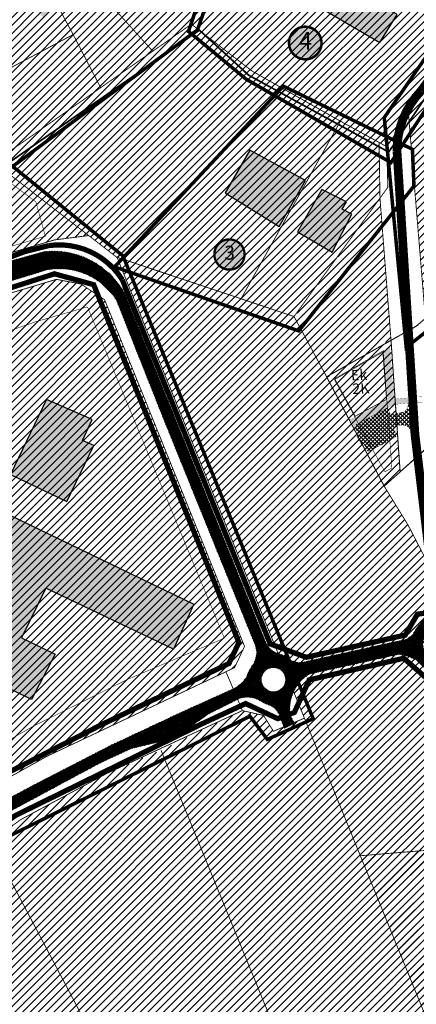
# Model space of a CAD drawing. Units: millimetres. Extents: x -5800937 to 5156911, y -3162127 to 6604426.
# Drawn here: x 2422 to 2649, y 1122 to 1685 of the extents above; entities that cross this region are included whole.
import ezdxf
from ezdxf.enums import TextEntityAlignment as Align

# ---------------------------------------------------------------- set-up
doc = ezdxf.new("R2010")
doc.units = ezdxf.units.MM
for name, pattern in [('CENTER', [50.800000000000004, 31.75, -6.35, 6.35, -6.35]), ('DASHDOT', [25.4, 12.7, -6.35, 0, -6.35]), ('DASHED', [19.049999999999997, 12.7, -6.35]), ('DASHED2', [9.524999999999999, 6.35, -3.175]), ('PHANTOM', [63.50000000000001, 31.75, -6.35, 6.35, -6.35, 6.35, -6.35])]:
    doc.linetypes.add(name, pattern=pattern)
for name, color, linetype, lineweight in [('!!!HOONE', 160, 'Continuous', 30), ('DP_EH-maapealne_hoonala_joon', 7, 'CENTER', 9), ('DP_HO-korruselisus', 7, 'Continuous', 9), ('DP_KR-planeeritud', 1, 'Continuous', 9), ('DP_T-autoliiklus_planeeritud', 253, 'Continuous', 9), ('DP_T-kergliiklus_planeeritud', 41, 'Continuous', 9), ('DP_T-parkimine', 7, 'Continuous', 9), ('DP_T-servajoon', 250, 'Continuous', 9), ('OPT-kontakt-maatulundusmaa', 64, 'Continuous', 30), ('OPT-kontakt-tootmismaa', 191, 'Continuous', 9), ('OPT-kontaktv-elamumaa', 2, 'Continuous', 30), ('OPT_DP-naaber-kehtestatud', 7, 'Continuous', 0), ('TEE', 7, 'Continuous', 9), ('TIHEASUTUS', 123, 'DASHED', 0)]:
    doc.layers.add(name, color=color, linetype=linetype, lineweight=lineweight)
for name, color, linetype in [('DP.PLAN', 172, 'DASHED'), ('K-naaberplaneering', 162, 'Continuous'), ('maatulundusmaa', 64, 'Continuous'), ('OPT-kontakt-ühiskondlik', 152, 'Continuous'), ('PIIR', 36, 'Continuous')]:
    doc.layers.add(name, color=color, linetype=linetype)
doc.layers.add('OL.OL.HOONE', color=7, linetype='Continuous', true_color=0x000000)
doc.styles.add('SWIS-KN-bold', font='swiss.ttf')
doc.styles.add('Tahoma', font='tahomabd.ttf', dxfattribs={"height": 5})
pattern_1 = [(45, (0, 0), (-2.245064030267288, 2.245064030267288), [])]
pattern_2 = [(45, (0, 0), (-1.122532015133644, 1.122532015133644), []), (135, (0, 0), (-1.122532015133644, -1.122532015133644), [])]

# ---------------------------------------------------------------- blocks, each defined once
blk = doc.blocks.new('DP-pos-nr')
at = {"layer": 'K-naaberplaneering'}
h = blk.add_hatch(color=254, dxfattribs=at)
edge = h.paths.add_edge_path()
edge.add_arc((0, 0), 6.505895760676451, 0, 360)
at = {"layer": 'K-naaberplaneering', "const_width": 1}
blk.add_lwpolyline([(-5.925028295036872, -2.687139622684366, 1.373154719222275), (3.159885494641301, 5.604415081675366, 0.7404406919079133), (-5.925028295036872, -2.687139622684368, -0.1706538679174293)], format="xyb", dxfattribs=at)
at = {"layer": 'K-naaberplaneering'}
blk.add_circle((0, 0), 6.505895760676451, dxfattribs=at)
at = {"layer": 'K-naaberplaneering', "style": 'Tahoma'}
blk.add_attdef('NUMBER', text='', height=7, dxfattribs=at).set_placement((0, 0), align=Align.MIDDLE)
blk = doc.blocks.new('DP_menetletav')
at = {"layer": 'K-naaberplaneering'}
h = blk.add_hatch(color=254, dxfattribs=at)
edge = h.paths.add_edge_path()
edge.add_arc((0, 0), 6.505895760676451, 0, 360)
blk.add_circle((0, 0), 6.505895760676451, dxfattribs=at)
at = {"layer": 'OPT_DP-naaber-kehtestatud', "color": 140, "const_width": 1}
blk.add_lwpolyline([(-5.925028295036872, -2.687139622684366, 1.373154719222275), (3.159885494641301, 5.604415081675366, 0.7404406919079133), (-5.925028295036872, -2.687139622684368, -0.1706538679174293)], format="xyb", dxfattribs=at)
at = {"layer": 'OPT_DP-naaber-kehtestatud', "color": 140, "style": 'Tahoma'}
blk.add_attdef('NUMBER', text='', height=7, dxfattribs=at).set_placement((0, 0), align=Align.MIDDLE)

msp = doc.modelspace()

# ---------------------------------------------------------------- hatches: boundary and pattern name
at = {"layer": 'DP_T-autoliiklus_planeeritud', "ltscale": 0.5}
h = msp.add_hatch(dxfattribs=at)
h.set_pattern_fill('ANSI37', color=256, scale=0.5)
h.set_pattern_definition(pattern_2)
edge = h.paths.add_edge_path()
edge.add_line((2615.372755839954, 1446.639286218684), (2615.636454073362, 1446.782336008277))
edge.add_arc((2615.15962105058, 1447.661330356736), 1.000000398118846, 298.4787528259514, 388.511980515171)
edge.add_line((2616.038338721263, 1448.138673057322), (2635.85820041492, 1458.85977070174))
edge.add_arc((2640.868392780189, 1447.955735907432), 12.00000009718693, 95.3146179093286, 114.67786292869849, ccw=False)
edge.add_line((2639.756897279293, 1459.904149194721), (2640.135894462465, 1459.939405226622))
edge.add_arc((2639.672771397162, 1464.917910682511), 4.999999954793035, 275.3146173093562, 365.3898209967585)
edge.add_line((2644.650664691696, 1465.387567894075), (2646.212736503103, 1448.66647058959))
edge.add_arc((2641.258433283887, 1447.992022973027), 4.999999997541996, 7.752231611668076, 95.35199954677749)
edge.add_arc((2640.968559599014, 1447.7044055597), 5.268776743140816, 91.91969660479664, 118.1329637104217)
edge.add_line((2638.484229608088, 1452.350706547041), (2619.376443964544, 1441.985203980942))
edge.add_arc((2618.497449854853, 1441.508371353623), 0.9999999996737174, 28.47873943265436, 118.4787396029868)
edge.add_line((2618.020617224973, 1442.387365461801), (2617.756918988306, 1442.244315675933))
edge.add_line((2617.756918988306, 1442.244315675933), (2615.372755839954, 1446.639286218684))
h = msp.add_hatch(dxfattribs=at)
h.set_pattern_fill('ANSI37', color=256, scale=0.5)
h.set_pattern_definition(pattern_2)
edge = h.paths.add_edge_path()
edge.add_line((2613.654452403075, 1452.53313329025), (2632.640725149888, 1462.83271809901))
edge.add_line((2632.640725149888, 1462.83271809901), (2634.561690266126, 1459.291607624393))
edge.add_arc((2635.440684375235, 1459.768440253575), 1.000000000050246, 208.4787395423648, 294.6778630743477)
edge.add_line((2635.858200404442, 1458.859770696152), (2616.038615553173, 1448.138162746568))
edge.add_line((2616.038615553173, 1448.138162746568), (2613.654452403075, 1452.53313329025))
h = msp.add_hatch(dxfattribs=at)
h.set_pattern_fill('ANSI37', color=256, scale=0.5)
h.set_pattern_definition(pattern_2)
edge = h.paths.add_edge_path()
edge.add_line((2619.376430861534, 1441.98522813293), (2636.868426722357, 1451.474173324656))
edge.add_arc((2637.345259351072, 1450.595179215547), 0.9999999998282031, 118.4787395189128, 208.4787395678089)
edge.add_line((2636.466265242895, 1450.118346586366), (2638.373595764743, 1446.602370145273))
edge.add_line((2638.373595764743, 1446.602370145273), (2621.760620210668, 1437.59020929179))
edge.add_line((2621.760620210668, 1437.59020929179), (2619.376430861534, 1441.98522813293))
at = {"layer": 'DP_T-kergliiklus_planeeritud', "ltscale": 0.5}
h = msp.add_hatch(color=256, dxfattribs=at)
h.dxf.hatch_style = 1
edge = h.paths.add_edge_path()
edge.add_line((2611.74712188437, 1456.049109724824), (2632.66652685555, 1467.397371092353))
edge.add_line((2632.66652685555, 1467.397371092353), (2630.38337434409, 1495.450594699484))
edge.add_line((2630.38337434409, 1495.450594699484), (2634.2178964779, 1497.646334831145))
edge.add_line((2634.2178964779, 1497.646334831145), (2636.649795471224, 1467.765454817105))
edge.add_line((2636.649795471224, 1467.765454817105), (2644.379575902711, 1468.459993613426))
edge.add_line((2644.379575902711, 1468.459993613426), (2644.640666346763, 1465.491089398515))
edge.add_line((2644.640666346763, 1465.491089398515), (2637.10547184199, 1464.794781233657))
edge.add_arc((2637.600942872813, 1459.699345707435), 5.119468209127774, 95.55387849848229, 118.2044248321428)
edge.add_line((2635.181385824921, 1464.210963869009), (2613.654452399931, 1452.533133295838))
edge.add_line((2613.654452399931, 1452.533133295838), (2611.74712188437, 1456.049109724824))
at = {"layer": 'maatulundusmaa', "lineweight": -2, "ltscale": 0.2}
h = msp.add_hatch(dxfattribs=at)
h.set_pattern_fill('ANSI31', color=256)
h.set_pattern_definition(pattern_1)
h.paths.add_polyline_path([(2407.633487503939, 1603.202084454508), (2478.466720422075, 1548.757167226647), (2573.963928397547, 1644.820426934331), (2555.329309506727, 1655.402103818014), (2520.59783592559, 1682.199909821786)])
at = {"layer": 'OL.OL.HOONE', "lineweight": -2, "ltscale": 0.2}
h = msp.add_hatch(color=43, dxfattribs=at)
h.dxf.hatch_style = 1
h.paths.add_polyline_path([(2539.94788896251, 1585.685732379894), (2570.808829492315, 1566.467941771818), (2585.800535091279, 1592.773656427769), (2554.016289105959, 1610.161016435084)])
h.paths.add_polyline_path([(2581.235985775173, 1563.461716310298), (2601.060127746641, 1551.848463414071), (2612.407758283101, 1573.572060785124), (2606.802279255942, 1576.441219231796), (2609.263207523756, 1580.676647347036), (2595.31797623734, 1587.644595156113)])
h.paths.add_polyline_path([(2653.390888925562, 1604.008558354804), (2681.554826503096, 1606.331201076735), (2682.238405647819, 1594.308071208596), (2673.488462554924, 1593.624936374314), (2673.76189421281, 1589.252889149537), (2682.648553134655, 1589.662766121446), (2684.699333915632, 1562.610728828959), (2676.086106651681, 1561.927593994676), (2676.383812521432, 1557.711377020938), (2684.836049744576, 1558.238681604182), (2685.519628889306, 1545.669036011301), (2658.312745461197, 1543.619631508451), (2657.609140091685, 1555.945562753086), (2660.004571334284, 1556.147869037652), (2659.816619579593, 1560.834582188481), (2657.218975482829, 1560.697943435649), (2655.715101364432, 1586.930246427606), (2658.586177119083, 1587.066865537146), (2658.176029632254, 1592.395305458578), (2654.074468070292, 1591.985408843373)])
h.paths.add_polyline_path([(2585.200566961754, 1697.220128579957), (2628.360245690779, 1671.682196386431), (2638.29832476065, 1687.714345763547), (2597.410235446925, 1711.549734739088), (2591.873287721461, 1701.192690135333), (2588.040042894176, 1703.320844603695)])
h.paths.add_polyline_path([(2672.495568215716, 1653.315176253878), (2683.711381112415, 1645.370033499834), (2691.661835698949, 1656.010845128234), (2680.446022802251, 1664.097851751305)])
h.paths.add_polyline_path([(2709.653687276652, 1725.539036168326), (2699.005760897082, 1710.074420840499), (2721.295425897893, 1695.319164144401), (2717.32022027803, 1689.360311989692), (2723.708976105772, 1685.671517458961), (2722.135356975086, 1683.010067202695), (2730.684214230801, 1677.670587750052), (2736.65064211897, 1686.925663205564), (2743.685655490706, 1683.010067202695), (2748.049161806724, 1690.396338600089), (2741.281294805885, 1694.044962594659), (2743.151362748926, 1697.426634224217), (2727.122190374255, 1706.592725558059), (2730.684214230801, 1712.288161140676)])
h.paths.add_polyline_path([(2425.180826057229, 1700.318969407957), (2431.789176808699, 1704.847377252709), (2442.079318644166, 1690.979133138977), (2435.565377238112, 1686.167704714751), (2428.579389104976, 1695.460357791622), (2426.257213966026, 1694.031936740945), (2423.623115204668, 1697.63023461637), (2425.936057473751, 1699.375560928615)])
h.paths.add_polyline_path([(2397.027493809088, 1694.344907054439), (2400.951550196813, 1687.123737542834), (2419.184040765926, 1696.927312695783), (2414.877145379709, 1704.578866778198)])
h.paths.add_polyline_path([(2315.594349136023, 1708.305684602217), (2326.144138344782, 1713.381806412644), (2333.099176857795, 1699.793420308057), (2324.112343465225, 1694.483012930488), (2322.940115766381, 1696.435359917845), (2318.798371714423, 1694.248727363343), (2313.406245670798, 1705.103827685629), (2316.688379195228, 1706.587623181998)])
h = msp.add_hatch(color=43, dxfattribs=at)
h.dxf.hatch_style = 1
h.paths.add_polyline_path([(2417.19214969271, 1424.739278754576), (2449.432500876792, 1409.186665526853), (2464.770431355035, 1441.238828521047), (2458.318253817954, 1444.06778459312), (2463.848635825241, 1456.107213872339), (2437.773635710066, 1467.584003902295)])
h = msp.add_hatch(color=43, dxfattribs=at)
h.dxf.hatch_style = 1
h.paths.add_polyline_path([(2331.81149893922, 1343.579781206357), (2345.25567905666, 1368.593654564651), (2410.193818442414, 1337.630969690072), (2413.836309527607, 1344.819149487004), (2394.894217863191, 1354.797813661971), (2405.381187722196, 1376.337005949863), (2397.224659418272, 1379.975379203472), (2409.459451874151, 1404.861884043039), (2522.065742022976, 1350.564362621401), (2510.413568525306, 1324.804648739693), (2437.239479283235, 1359.741441501988), (2423.488993169995, 1331.261695258898), (2442.73776788549, 1321.943254427104), (2429.203540112394, 1296.076401223578)])
at = {"layer": 'OPT-kontakt-maatulundusmaa'}
h = msp.add_hatch(dxfattribs=at)
h.set_pattern_fill('ANSI31', color=256)
h.set_pattern_definition(pattern_1)
h.paths.add_polyline_path([(2579.559773462934, 1514.768602088227), (2478.466720422075, 1548.757167226647), (2694.942958928943, 1015.661880993872), (2662.093238219112, 1362.01000839104), (2644.561607469841, 1395.75159789023), (2630.919459964031, 1417.980464482222), (2598.180781462244, 1480.248538008853), (2634.758507645201, 1501.990462573178), (2628.499102383277, 1582.691463534931)])
h = msp.add_hatch(dxfattribs=at)
h.set_pattern_fill('ANSI31', color=256)
h.set_pattern_definition(pattern_1)
h.paths.add_polyline_path([(2503.206135788801, 1267.012637783151), (2472.143630735685, 1253.643992039793), (2423.039477033832, 1227.311217144837), (2398.923090870655, 1210.30573637642), (2385.147994171108, 1230.627850969257), (2329.79639925457, 1339.776621828001), (2303.46084702513, 1397.323410153187), (2277.125294795689, 1454.870198478373), (2158.538326660819, 1397.135709959824), (2121.323242860206, 1376.906025418677), (2096.662798598616, 1350.694772781695), (2082.820072214094, 1320.473994307991), (2077.361565419018, 1285.302435660373), (2067.142633855617, 1210.872358939143), (2054.157899217447, 1137.631461872338), (2177.941726672382, 972.7251096844602), (2385.954032967193, 713.5637119953051), (2410.713052843392, 670.0382870925314), (2519.564930769069, 710.5479527730462), (2457.56769359186, 792.1468774565874), (2523.599684151107, 842.948383917902), (2603.758342783331, 723.440727248555), (2671.793815733705, 710.2211070295089), (2664.674593075819, 722.9348862316983), (2647.321711830119, 757.1744118774989), (2702.53030826543, 779.0224447890894), (2693.208798023123, 872.4371539543517), (2675.335672847992, 1063.464230096179), (2695.445028313671, 1019.533179339724), (2676.485471302083, 1211.203857142688), (2618.352684294303, 1206.239754159164), (2585.271094486438, 1285.306682870797), (2567.551320873878, 1277.816843900775), (2561.925764459054, 1286.840095159874), (2549.786391016431, 1289.650615134349)])
at = {"layer": 'OPT-kontakt-tootmismaa'}
h = msp.add_hatch(dxfattribs=at)
h.set_pattern_fill('ANSI31', color=6)
h.set_pattern_definition(pattern_1)
h.paths.add_polyline_path([(2537.463952831622, 1733.302131494344), (2520.59783592559, 1682.199909821786), (2555.139134888689, 1655.096776567579), (2632.365152300728, 1612.148676594705), (2645.199729197317, 1631.228267191796), (2660.708266002199, 1654.219345293663), (2681.873035153738, 1686.836919644356), (2600.619576384684, 1730.057644227038), (2583.978390443473, 1736.759287899806)])
at = {"layer": 'OPT-kontakt-tootmismaa', "lineweight": -2, "ltscale": 0.2}
h = msp.add_hatch(dxfattribs=at)
h.set_pattern_fill('ANSI31', color=256)
h.set_pattern_definition(pattern_1)
h.paths.add_polyline_path([(2478.118627216645, 1548.757167226647), (2549.01030775104, 1525.169049165596), (2605.880456444145, 1626.733646099929), (2573.972607041945, 1644.82915702067)])
at = {"layer": 'OPT-kontakt-tootmismaa'}
h = msp.add_hatch(dxfattribs=at)
h.set_pattern_fill('ANSI31', color=6)
h.set_pattern_definition(pattern_1)
h.paths.add_polyline_path([(2571.170268923874, 1564.706862527077), (2553.443533955084, 1533.104595001354), (2549.01030775104, 1525.169049165596), (2579.54110413649, 1515.314388718094), (2592.63678475585, 1533.112681172206), (2606.160652311708, 1551.964867285147), (2628.498655055639, 1582.720403983527), (2628.006688007806, 1614.548857784102), (2605.880456444145, 1626.733646099929)])
at = {"layer": 'OPT-kontakt-ühiskondlik', "ltscale": 0.2}
h = msp.add_hatch(dxfattribs=at)
h.set_pattern_fill('ANSI31', color=256)
h.set_pattern_definition(pattern_1)
h.paths.add_polyline_path([(2644.824522661715, 1630.739144009607), (2654.510033359409, 1514.101746742759), (2783.699459964059, 1621.440464482185), (2715.381177989628, 1665.647670649971), (2693.320911670417, 1632.230924638006), (2660.708266002199, 1654.219345293663)])
h = msp.add_hatch(dxfattribs=at)
h.set_pattern_fill('ANSI31', color=256)
h.set_pattern_definition(pattern_1)
h.paths.add_polyline_path([(2277.125294795689, 1454.870198478373), (2329.79639925457, 1339.776621828001), (2385.196214335527, 1230.724219262745), (2409.278727037752, 1247.490984686052), (2437.909268415613, 1263.475872612948), (2545.314519998851, 1314.218859569363), (2551.006968340873, 1326.385687102542), (2470.990371019987, 1524.556388942598), (2457.401215620717, 1533.617782517049), (2443.382244173139, 1536.280865105258), (2404.720897792213, 1524.672133532284), (2376.277037129352, 1513.098922857356), (2326.979649767149, 1488.812573335807)])
at = {"layer": 'OPT-kontaktv-elamumaa', "lineweight": -2, "ltscale": 0.2}
h = msp.add_hatch(dxfattribs=at)
h.set_pattern_fill('ANSI31', color=2)
h.set_pattern_definition(pattern_1)
edge = h.paths.add_edge_path()
edge.add_line((2170.70741688268, 1602.924492825555), (2208.207948151687, 1567.82847048082))
edge.add_line((2208.207948151687, 1567.82847048082), (2235.697298908897, 1586.264067670643))
edge.add_line((2235.697298908897, 1586.264067670643), (2268.739453779461, 1600.808141849848))
edge.add_line((2268.739453779461, 1600.808141849848), (2270.913330349125, 1601.598082199365))
edge.add_line((2270.913330349125, 1601.598082199365), (2279.62314167303, 1603.338647813413))
edge.add_line((2279.62314167303, 1603.338647813413), (2323.410684275875, 1604.748171809782))
edge.add_line((2323.410684275875, 1604.748171809782), (2323.781798599572, 1589.516219476784))
edge.add_line((2323.781798599572, 1589.516219476784), (2281.986265345095, 1586.672475157436))
edge.add_line((2281.986265345095, 1586.672475157436), (2263.551346793844, 1581.016000795607))
edge.add_line((2263.551346793844, 1581.016000795607), (2249.665835921856, 1575.212792935985))
edge.add_line((2249.665835921856, 1575.212792935985), (2219.485393611045, 1555.956890055386))
edge.add_line((2219.485393611045, 1555.956890055386), (2247.333828223867, 1522.349486815377))
edge.add_line((2247.333828223867, 1522.349486815377), (2275.98874094557, 1480.793386969563))
edge.add_line((2275.98874094557, 1480.793386969563), (2313.481851458302, 1505.659604060555))
edge.add_line((2313.481851458302, 1505.659604060555), (2356.399033302463, 1528.701654165667))
edge.add_line((2356.399033302463, 1528.701654165667), (2398.381586997816, 1545.892549014281))
edge.add_line((2398.381586997816, 1545.892549014281), (2442.184682622639, 1558.813999633996))
edge.add_line((2442.184682622639, 1558.813999633996), (2461.955832541978, 1561.337411998342))
edge.add_line((2461.955832541978, 1561.337411998342), (2407.633487503939, 1603.202084454508))
edge.add_line((2407.633487503939, 1603.202084454508), (2520.59783592559, 1682.199909821786))
edge.add_line((2520.59783592559, 1682.199909821786), (2537.463952831622, 1733.302131494343))
edge.add_line((2537.463952831622, 1733.302131494343), (2450.885751635696, 1742.637760425466))
edge.add_line((2450.885751635696, 1742.637760425466), (2384.132405495853, 1706.986797480266))
edge.add_line((2384.132405495853, 1706.986797480266), (2412.602741358794, 1655.03047283705))
edge.add_line((2412.602741358794, 1655.03047283705), (2402.07722551281, 1649.216418902462))
edge.add_line((2402.07722551281, 1649.216418902462), (2393.289892905692, 1665.228001397568))
edge.add_line((2393.289892905692, 1665.228001397568), (2397.038077129728, 1667.742557568774))
edge.add_line((2397.038077129728, 1667.742557568774), (2377.875009605938, 1703.073243355495))
edge.add_line((2377.875009605938, 1703.073243355495), (2370.544485605918, 1704.650851128412))
edge.add_line((2370.544485605918, 1704.650851128412), (2332.797486735122, 1684.777581363465))
edge.add_line((2332.797486735122, 1684.777581363465), (2334.839042364059, 1681.034363884108))
edge.add_line((2334.839042364059, 1681.034363884108), (2324.216980288431, 1675.922877528439))
edge.add_line((2324.216980288431, 1675.922877528439), (2318.763265572292, 1685.773900250359))
edge.add_line((2318.763265572292, 1685.773900250359), (2249.648624377907, 1648.646262272428))
edge.add_line((2249.648624377907, 1648.646262272428), (2170.73968447123, 1602.942764152052))
at = {"layer": 'OPT-kontaktv-elamumaa', "ltscale": 0.2}
h = msp.add_hatch(dxfattribs=at)
h.set_pattern_fill('ANSI31', color=256)
h.set_pattern_definition(pattern_1)
h.paths.add_polyline_path([(2597.970690366536, 1480.543194537266), (2630.919459964031, 1417.980464482222), (2640.032299661309, 1426.204435167376), (2634.440207882843, 1501.215733053014)])
at = {"layer": 'TEE', "lineweight": -2, "ltscale": 0.2, "true_color": 0x939598}
h = msp.add_hatch(dxfattribs=at)
h.set_pattern_fill('ANSI37', color=252, scale=0.2)
h.set_pattern_definition([(45, (0, 0), (-0.4490128060534577, 0.4490128060534577), []), (135, (0, 0), (-0.4490128060534577, -0.4490128060534576), [])])
edge = h.paths.add_edge_path()
edge.add_line((2643.438156025091, 1330.410883789631), (2585.829731276674, 1317.619310727412))
edge.add_arc((2582.690709335419, 1328.37381601788), 11.20325143832753, 246.27542281115342, 286.2714538338388, ccw=False)
edge.add_arc((2562.953425125784, 1299.320010520491), 24.19267744108267, 50.98531886553506, 74.97744779324579)
edge.add_arc((2574.992394244589, 1334.831636475481), 13.44589740700657, 210.6629970400116, 244.5960935467873, ccw=False)
edge.add_line((2563.426477837456, 1327.974396889251), (2482.215661036244, 1528.757243600838))
edge.add_arc((2441.553198177318, 1505.574707316815), 46.80668621376181, 29.68838567161458, 96.68384981968434)
edge.add_line((2436.10533128828, 1552.063271724342), (2397.131903820176, 1541.180206216937))
edge.add_line((2397.131903820176, 1541.180206216937), (2357.44402515798, 1524.116690073697))
edge.add_line((2357.44402515798, 1524.116690073697), (2315.92770262518, 1502.525537571655))
edge.add_line((2315.92770262518, 1502.525537571655), (2268.197714796705, 1470.837820502034))
edge.add_line((2268.197714796705, 1470.837820502034), (2274.291647903105, 1461.811679444152))
edge.add_line((2274.291647903105, 1461.811679444152), (2322.508516927221, 1493.383166174703))
edge.add_line((2322.508516927221, 1493.383166174703), (2367.380288646295, 1516.64577290618))
edge.add_line((2367.380288646295, 1516.64577290618), (2399.55184458688, 1529.953055807724))
edge.add_line((2399.55184458688, 1529.953055807724), (2438.000753887158, 1541.707808453641))
edge.add_arc((2445.025130706358, 1503.683143259258), 38.66803631997626, 32.26157451380112, 100.46637667192363, ccw=False)
edge.add_line((2477.723595856834, 1524.323574689974), (2504.050589340019, 1457.999849581403))
edge.add_line((2504.050589340019, 1457.999849581403), (2557.104220622066, 1327.143733807843))
edge.add_arc((2544.545061863331, 1322.857892668266), 13.27030154144227, -29.05481266018859, 18.842322423515725, ccw=False)
edge.add_arc((2575.232962874598, 1301.296628053088), 24.34846318849483, 141.6222150389495, 162.4150348504611)
edge.add_arc((2535.596037125583, 1319.827071697885), 19.86673195876412, 297.07708008173114, 325.77373174125034, ccw=False)
edge.add_line((2544.639150225303, 1302.137833608384), (2514.801635003809, 1288.663599225598))
edge.add_line((2514.801635003809, 1288.663599225598), (2474.401361812677, 1269.761071303863))
edge.add_line((2474.401361812677, 1269.761071303863), (2435.280231509314, 1249.641384119917))
edge.add_line((2435.280231509314, 1249.641384119917), (2412.822236499451, 1237.723706976696))
edge.add_line((2412.822236499451, 1237.723706976696), (2391.439774527869, 1221.723759042736))
edge.add_line((2391.439774527869, 1221.723759042736), (2394.987521905328, 1216.166898317602))
edge.add_line((2394.987521905328, 1216.166898317602), (2417.328766890387, 1232.26264537112))
edge.add_line((2417.328766890387, 1232.26264537112), (2467.991353551035, 1259.47148087075))
edge.add_line((2467.991353551035, 1259.47148087075), (2486.197330481824, 1267.939770173787))
edge.add_line((2486.197330481824, 1267.939770173787), (2504.187631794266, 1272.219443986512))
edge.add_line((2504.187631794266, 1272.219443986512), (2516.380365447905, 1277.783308161976))
edge.add_line((2516.380365447905, 1277.783308161976), (2530.397223975342, 1287.663964436895))
edge.add_line((2530.397223975342, 1287.663964436895), (2548.542357895552, 1296.77719070595))
edge.add_arc((2552.455850093477, 1281.910849662952), 15.37281747728649, 64.77651372335782, 104.74823837421661, ccw=False)
edge.add_arc((2577.101477072256, 1324.546905296321), 33.95241141448527, 237.7958840383968, 250.4274387710311)
edge.add_arc((2560.567546070197, 1282.236112464589), 11.5382449587189, 10.79467574546618, 63.43605827885182, ccw=False)
edge.add_line((2571.901617850301, 1284.39711075493), (2573.820177932073, 1279.514601487183))
edge.add_line((2573.820177932073, 1279.514601487183), (2579.676566214068, 1282.296533574914))
edge.add_line((2579.676566214068, 1282.296533574914), (2577.276403710523, 1286.805179808794))
edge.add_arc((2600.045337746625, 1290.695553777274), 23.09890401631627, 120.51342024160161, 189.6961095254525, ccw=False)
edge.add_line((2588.317096382423, 1310.595496522368), (2639.646556716783, 1321.890311036273))
edge.add_arc((2633.923845005534, 1289.917855483603), 32.48056870495871, 62.08604469164061, 79.8521549358826, ccw=False)
edge.add_arc((2665.685393538559, 1332.077233542535), 21.33572418006976, 219.1067323366711, 247.8579918756916)
edge.add_arc((2655.060312349224, 1306.416357288861), 6.439597653892773, 3.2519950849415977, 66.34672359552923, ccw=False)
edge.add_line((2661.489540292379, 1306.781659901735), (2666.873478312504, 1307.627030228829))
edge.add_arc((2680.319946780784, 1308.197714197928), 13.45857326989211, 144.1460062841888, 182.4302419478564, ccw=False)
edge.add_arc((2646.343850044633, 1341.215191926638), 34.11545872622221, 312.5448660108045, 324.9669198226456)
edge.add_arc((2685.829385970633, 1318.863552710677), 11.87803723800061, 125.52782926185361, 166.5257358666032, ccw=False)
edge.add_line((2678.927078568988, 1328.530295758908), (2677.750151938992, 1335.465624062712))
edge.add_arc((2676.039172704424, 1341.298670839743), 6.078806185769708, 227.9511020410432, 286.34773904311817, ccw=False)
edge.add_arc((2664.802201331228, 1331.15362101475), 9.113452928868705, 38.16203852405584, 69.37424452213637)
edge.add_arc((2671.131078485257, 1346.294808966145), 7.310439202592671, 198.7721969960223, 244.7487381240552, ccw=False)
edge.add_line((2664.20951422619, 1343.942263633446), (2662.178870107011, 1354.157122345003))
edge.add_line((2662.178870107011, 1354.157122345003), (2657.411276140425, 1353.230185583623))
edge.add_line((2657.411276140425, 1353.230185583623), (2657.103633312283, 1345.775591842637))
edge.add_arc((3781.667657316676, 340.9550995784773), 1508.081054107816, 138.2185736212516, 138.5700570580091)
edge.add_arc((2666.643075385081, 1325.033780726069), 20.90565813136583, 138.6032844957375, 154.9974005403993)
edge.add_arc((2637.719722499435, 1341.80184485572), 12.74576306058221, 296.65733833884923, 321.513396162934, ccw=False)
edge = h.paths.add_edge_path(flags=16)
edge.add_arc((2567.557255506152, 1307.353518557236), 7.111158655068233, 0, 360)
edge = h.paths.add_edge_path(flags=16)
edge.add_arc((2660.658921795279, 1327.742542278924), 7.595739609417635, 0, 360)

# ---------------------------------------------------------------- linework, layer by layer
at = {"layer": '!!!HOONE', "const_width": 0.4}
msp.add_lwpolyline([(2632.229293517736, 1467.615036305979), (2614.344502443426, 1457.979835442504), (2602.779776441272, 1479.154977474798), (2630.105149046944, 1494.705220821819), (2632.229293517736, 1467.615036305979)], dxfattribs=at)
at = {"layer": 'DP.PLAN', "const_width": 2}
for points in [[(2411.420630592661, 1595.744085186513), (2524.100285818509, 1678.955101179861), (2524.100285818509, 1678.955101179861), (2524.100285818509, 1678.955101179861), (2524.100285818509, 1678.955101179861), (2524.100285818509, 1678.955101179861), (2550.070102117345, 1753.887708230715), (2457.156021202638, 1748.505717233944), (2420.798391815551, 1734.377995992989), (2344.716558323838, 1749.85120473196), (2331.924012712479, 1728.996004996217), (2301.938444427855, 1714.567637232991), (2267.639018536822, 1724.058341020085), (2266.583617869779, 1637.060537341124), (2411.420630592661, 1595.744085186513), (2411.420630592661, 1595.744085186513)], [(2643.504439587618, 1497.288288243895), (2806.126427963354, 1627.052850978334), (2806.126427963354, 1627.052850978334), (2806.126427963354, 1627.052850978334), (2782.724809414944, 1638.468855145818), (2782.724809414944, 1638.468855145818), (2681.628597887804, 1702.517290633468), (2630.947188112063, 1628.781921015418), (2643.504439587618, 1497.288288243895), (2643.504439587618, 1497.288288243895)], [(2564.073744636771, 1273.141986948933), (2590.285633427258, 1285.020337024936), (2590.285633427258, 1285.020337024936), (2590.285633427258, 1285.020337024936), (2590.285633427258, 1285.020337024936), (2590.285633427258, 1285.020337024936), (2481.447633715085, 1549.692280552688), (2411.814024966952, 1606.200912455934), (2250.402830950923, 1653.764764538646), (2078.758151055175, 1559.523697184541), (2128.288063664229, 1374.44191269606), (2275.408450943718, 1449.397137342213), (2394.845577732478, 1207.121524707669), (2554.092440181746, 1286.439707447145), (2564.073744636771, 1273.141986948933), (2564.073744636771, 1273.141986948933)], [(2582.034649522211, 1506.791423318657), (2647.932220740273, 1589.642765882718), (2647.932220740273, 1589.642765882718), (2647.932220740273, 1589.642765882718), (2647.932220740273, 1589.642765882718), (2647.932220740273, 1589.642765882718), (2647.042520179999, 1610.671990992098), (2573.231646698019, 1646.762161650817), (2476.676993733116, 1543.389902901867), (2582.034649522211, 1506.791423318657), (2582.034649522211, 1506.791423318657)]]:
    msp.add_lwpolyline(points, dxfattribs=at)
at = {"layer": 'DP.PLAN', "color": 4, "lineweight": 0, "const_width": 2, "flags": 128}
msp.add_lwpolyline([(2540.476176709486, 1742.30661110005), (2518.983114454444, 1678.057123483301), (2551.900411725688, 1650.770434785773), (2634.767166817901, 1603.044921130558), (2688.031249119318, 1684.64983196655), (2585.213066329383, 1740.771373960984), (2540.476176709486, 1742.30661110005)], dxfattribs=at)
at = {"layer": 'DP_EH-maapealne_hoonala_joon', "color": 251, "linetype": 'DASHDOT', "ltscale": 0.4, "const_width": 0.3}
for points in [[(2402.640852803444, 1600.402136394714), (2388.035752955399, 1596.161450710199), (2401.495118928164, 1550.389245073726), (2437.084269620187, 1560.957438148092), (2431.65529063336, 1580.551085403484), (2406.928691133813, 1599.116814705387)], [(2630.38337434409, 1495.450594699484), (2602.199590232688, 1479.311410543982), (2631.28356751363, 1426.218794795155), (2635.268750239673, 1428.371219481643)]]:
    msp.add_lwpolyline(points, close=True, dxfattribs=at)
msp.add_lwpolyline([(2461.153079050426, 1520.511933381655, 0.04070139667655596), (2374.441779870795, 1490.499387757416, 0.05299501446173002), (2312.622024735443, 1454.46045393635), (2288.387310983402, 1438.689666977974), (2335.901588915767, 1335.80026777475), (2378.53841689806, 1251.222439967449, -0.04382229646282521), (2539.480451316456, 1331.075578566473)], format="xyb", close=True, dxfattribs=at)
at = {"layer": 'DP_KR-planeeritud', "color": 24, "const_width": 0.6}
for points in [[(2634.816967630184, 1501.39819201974), (2649.265119721269, 1509.472809221108), (2654.46181319499, 1514.00537844927), (2657.963246656873, 1442.018443522782), (2654.499459964105, 1439.260464481551), (2640.032299661309, 1426.204435167376)], [(2597.970690366536, 1480.543194537266), (2634.816967630184, 1501.39819201974), (2640.032299661309, 1426.204435167376), (2630.919459964031, 1417.980464482222)]]:
    msp.add_lwpolyline(points, close=True, dxfattribs=at)
at = {"layer": 'DP_T-parkimine', "ltscale": 0.5, "const_width": 0.1, "flags": 128}
msp.add_lwpolyline([(2621.760330278541, 1437.59074375267), (2619.376167129607, 1441.985714296352)], dxfattribs=at)
at = {"layer": 'DP_T-servajoon', "ltscale": 0.5, "const_width": 0.1, "flags": 128}
for points in [[(2613.65445240354, 1452.53313329025), (2635.181385824921, 1464.210963869009, -0.1015726626823458), (2637.10547184199, 1464.794781233657), (2649.970640802173, 1465.983618786101), (2655.42109562829, 1466.196923010525)], [(2635.858200404908, 1458.859770696152, -0.08468970351171672), (2639.756897279293, 1459.904149194721), (2640.135894462465, 1459.939405226622, 0.4145980469257514), (2644.650664691696, 1465.387567894075), (2644.474837593733, 1467.251158178326)], [(2635.858200404559, 1458.859770697084, -0.3949144735964333), (2634.561690266243, 1459.291607624393), (2632.640725151518, 1462.832718096216)], [(2621.760607108822, 1437.590233442847), (2619.376443963497, 1441.985203982804, 0.4142135623852873), (2618.020617224973, 1442.387365461801), (2617.581120167043, 1442.148949151401), (2615.196957018691, 1446.543919694152), (2615.636454073362, 1446.782336008277, 0.4142135626763798), (2616.038615552474, 1448.138162747499), (2611.747121883671, 1456.049109725755)], [(2638.373595764161, 1446.602370147135), (2636.466265243593, 1450.118346585434, -0.4142135626352421), (2636.868426722357, 1451.474173324656), (2638.484229608088, 1452.350706547041, -0.1014181347092999), (2640.405269640729, 1452.934241499294), (2640.784266796195, 1452.969497528401, 0.0001631087460723805), (2640.792062121791, 1452.970225249891, -0.4141613867117092), (2646.236552403656, 1448.459280951422), (2646.313452385481, 1447.639996348422)]]:
    msp.add_lwpolyline(points, format="xyb", dxfattribs=at)
for points in [[(2636.649795471224, 1467.765454817105), (2649.747656669699, 1468.975794869017), (2652.74627602659, 1469.145770475742), (2655.271437593942, 1469.295396655692)], [(2614.120405977241, 1457.336557825569), (2611.747121884021, 1456.049109724824)], [(2621.760607108938, 1437.590233441916), (2638.373595764743, 1446.602370145273)]]:
    msp.add_lwpolyline(points, dxfattribs=at)
at = {"layer": 'OL.OL.HOONE'}
for points in [[(2585.200566961754, 1697.220128579957), (2628.360245690779, 1671.682196386431), (2638.29832476065, 1687.714345763547), (2597.410235446925, 1711.549734739088), (2591.873287721461, 1701.192690135333), (2588.040042894176, 1703.320844603695), (2585.200566961754, 1697.220128579957)], [(2539.94788896251, 1585.685732379894), (2570.808829492315, 1566.467941771818), (2585.800535091279, 1592.773656427769), (2554.016289105959, 1610.161016435084), (2539.94788896251, 1585.685732379894)], [(2581.235985775173, 1563.461716310298), (2601.060127746641, 1551.848463414071), (2612.407758283101, 1573.572060785124), (2606.802279255942, 1576.441219231796), (2609.263207523756, 1580.676647347036), (2595.31797623734, 1587.644595156113), (2581.235985775173, 1563.461716310298)], [(2331.81149893922, 1343.579781206357), (2345.25567905666, 1368.593654564651), (2410.193818442414, 1337.630969690072), (2413.836309527607, 1344.819149487004), (2394.894217863191, 1354.797813661971), (2405.381187722196, 1376.337005949863), (2397.224659418272, 1379.975379203472), (2409.459451874151, 1404.861884043039), (2522.065742022976, 1350.564362621401), (2510.413568525306, 1324.804648739693), (2437.239479283235, 1359.741441501988), (2423.488993169995, 1331.261695258898), (2442.73776788549, 1321.943254427104), (2429.203540112394, 1296.076401223578), (2331.81149893922, 1343.579781206357)]]:
    msp.add_lwpolyline(points, dxfattribs=at)
at = {"layer": 'OL.OL.HOONE', "lineweight": -2, "ltscale": 0.2}
msp.add_lwpolyline([(2417.19214969271, 1424.739278754576), (2449.432500876792, 1409.186665526853), (2464.770431355035, 1441.238828521047), (2458.318253817954, 1444.06778459312), (2463.848635825241, 1456.107213872339), (2437.773635710066, 1467.584003902295), (2417.19214969271, 1424.739278754576)], dxfattribs=at)
at = {"layer": 'OPT-kontakt-tootmismaa', "lineweight": -2, "ltscale": 0.2, "const_width": 0.1}
msp.add_lwpolyline([(2478.118627216645, 1548.757167226647), (2549.01030775104, 1525.169049165596), (2605.880456444145, 1626.733646099929), (2573.972607041945, 1644.82915702067), (2478.118627216645, 1548.757167226647)], dxfattribs=at)
at = {"layer": 'PIIR', "const_width": 0.5}
for points in [[(2498.515629855155, 1666.757460206044), (2436.546335275227, 1734.858974702642)], [(2543.560744024966, 1739.118918944272), (2537.463952831635, 1733.302131494384), (2520.59783592559, 1682.199909821786)], [(2543.560744024966, 1739.118918944272), (2537.463952831635, 1733.302131494384), (2520.59783592559, 1682.199909821786)], [(2468.798648056167, 1645.709434119522), (2452.967784515313, 1676.262482834438), (2425.164779329715, 1727.794931059141)], [(2632.365152300728, 1612.148676594705), (2644.824522661715, 1630.739144009607), (2659.902855115353, 1653.098044441798), (2681.873035153738, 1686.836919644356)], [(2579.334161622028, 1515.029464941741), (2632.987143001388, 1588.900269628553), (2632.365152300728, 1612.148676594705), (2605.880456444145, 1626.733646099929), (2555.329309506727, 1655.402103818014), (2520.59783592559, 1682.199909821786), (2407.633487503939, 1603.202084454508)], [(2579.334161622028, 1515.029464941741), (2632.987143001388, 1588.900269628553), (2632.365152300728, 1612.148676594705), (2605.880456444145, 1626.733646099929), (2555.329309506727, 1655.402103818014), (2520.59783592559, 1682.199909821786), (2407.633487503939, 1603.202084454508)], [(2402.07722551281, 1649.216418902462), (2452.967784515313, 1676.262482834438)], [(2402.07722551281, 1649.216418902462), (2452.967784515313, 1676.262482834438)], [(2249.648624377907, 1648.646262272428), (2407.633487503939, 1603.202084454508), (2478.118627216645, 1548.757167226647)], [(2478.466720422075, 1548.757167226647), (2573.963928397547, 1644.820426934331)], [(2654.46181319499, 1514.00537844927), (2644.824522661715, 1630.739144009607), (2644.824522661715, 1630.739144009607)], [(2549.01030775104, 1525.169049165596), (2605.880456444145, 1626.733646099929)], [(2549.01030775104, 1525.169049165596), (2605.880456444145, 1626.733646099929)], [(2597.970690366536, 1480.543194537266), (2634.440207882843, 1501.215733053014), (2649.004286050033, 1509.455638244232), (2654.46181319499, 1514.00537844927), (2749.268416106131, 1593.19163457331), (2783.702528691186, 1621.439036346741)], [(2628.006688007806, 1614.548857784102), (2628.499102383277, 1582.691463534931), (2634.816967630184, 1501.39819201974)], [(2630.919459964031, 1417.980464482222), (2657.963246656873, 1442.018443522782), (2749.908782885528, 1514.695522779874), (2789.044762154361, 1545.246889860895), (2824.100693408854, 1602.296386850085)], [(2265.33166587085, 1474.320364065607), (2275.98874094557, 1480.793386969563), (2313.481851458302, 1505.659604060555), (2356.399033302463, 1528.701654165667), (2398.175698827239, 1545.749382818856), (2442.184682622639, 1558.813999633996), (2461.955832541978, 1561.337411998342)], [(2478.118627216645, 1548.757167226647), (2694.942958928943, 1015.661880993872)], [(2478.466720422075, 1548.757167226647), (2579.334161622028, 1515.029464941741)], [(2385.147994171108, 1230.627850969257), (2391.402601339949, 1234.781673940903), (2409.278727037752, 1247.490984686052), (2437.909268415613, 1263.475872612948), (2545.314519998851, 1314.218859569363), (2551.006968340873, 1326.385687102542), (2470.990371019987, 1524.556388942598), (2457.401215620717, 1533.617782517049), (2443.382244173139, 1536.280865105258), (2404.720897792213, 1524.672133532284), (2376.277037129352, 1513.098922857356), (2326.979649767149, 1488.812573335807), (2277.125294795689, 1454.870198478373)], [(2662.093238219112, 1362.01000839104), (2644.561607469841, 1395.75159789023), (2630.919459964031, 1417.980464482222), (2597.970690366536, 1480.543194537266), (2579.334161622028, 1515.029464941741)], [(2540.504150566427, 1311.549768902139), (2549.786391016431, 1289.650615134349)], [(2398.908744167187, 1210.448083428042), (2405.163351336028, 1214.601906399688), (2423.039477033832, 1227.311217144837), (2472.143630735685, 1253.643992039793), (2549.786391016431, 1289.650615134349), (2561.925764459054, 1286.840095159874), (2567.551320873878, 1277.816843900775), (2585.487915928679, 1285.398329509357)], [(2503.206135788801, 1267.012637783151), (2702.530308265428, 779.0224447890942)], [(2405.163351336028, 1214.601906399688), (2413.428873502242, 1199.657331145288), (2646.759233891557, 756.9518190693634)], [(2617.119320081219, 1206.618040169004), (2676.29118046919, 1211.480810888685)]]:
    msp.add_lwpolyline(points, dxfattribs=at)
at = {"layer": 'TEE', "color": 251, "true_color": 0x636466, "const_width": 5}
msp.add_lwpolyline([(2683.471365765943, 1689.986595116929, -0.02194026697510576), (2652.036128278189, 1644.093620074969, 0.1950945216277229), (2638.239749926644, 1609.686347789559), (2648.509164508185, 1447.570008978058), (2661.507146339689, 1339.166275432643), (2688.192692262106, 1056.817355176925), (2702.890186002507, 872.6992531540745), (2718.18557658518, 700.2399289533496)], format="xyb", dxfattribs=at)
at = {"layer": 'TEE', "color": 51, "lineweight": -2, "ltscale": 0.2, "true_color": 0xf8f6b0, "const_width": 3}
msp.add_lwpolyline([(2676.307984060615, 1340.331284645152), (2665.830611972291, 1346.838244216106), (2649.924569396921, 1344.789775400153), (2642.908050583625, 1332.82794958353), (2586.32792413063, 1320.133118413032), (2565.684730445908, 1327.788387942215), (2481.084529483502, 1536.016239055112, 0.2939396110886746), (2439.186627010538, 1555.603004073739), (2425.39250531845, 1552.185683955144), (2358.957662150191, 1527.340580281543), (2314.00372665852, 1503.623112919537), (2265.687726374344, 1471.962291792806)], format="xyb", dxfattribs=at)
at = {"layer": 'TEE', "lineweight": -2, "ltscale": 0.2, "const_width": 0.1}
for points in [[(2643.438156025091, 1330.410883789631), (2585.829731276674, 1317.619310727412, -0.1763091243971575), (2578.18318737355, 1318.117350322835, 0.105069511964132), (2569.224148329522, 1322.685876057003, -0.1491525725573182), (2563.426477837456, 1327.974396889251), (2482.215661036244, 1528.757243600838, 0.3009442551611214), (2436.10533128828, 1552.063271724342), (2397.131903820176, 1541.180206216937)], [(2399.55184458688, 1529.953055807724), (2438.000753887158, 1541.707808453641, -0.3067080943384448), (2477.723595856834, 1524.323574689974), (2504.050589340019, 1457.999849581403), (2557.104220622066, 1327.143733807843, -0.2120874951200296), (2556.145369053083, 1316.413222303989, 0.0909755403923898), (2552.022303878686, 1308.652779806347, -0.125871265670931), (2544.639150225303, 1302.137833608384), (2514.801635003809, 1288.663599225598), (2474.401361812677, 1269.761071303863), (2435.280231509314, 1249.641384119917), (2412.822236499451, 1237.723706976696)], [(2650.960717297654, 1338.858041528125, 0.0716550858274658), (2647.696515488373, 1333.869753224102, -0.1088822559692693), (2643.438156025091, 1330.410883789631)], [(2417.328766890387, 1232.26264537112), (2467.991353551035, 1259.47148087075), (2486.197330481824, 1267.939770173787), (2504.187631794266, 1272.219443986512), (2516.380365447905, 1277.783308161976), (2530.397223975342, 1287.663964436895), (2548.542357895552, 1296.77719070595, -0.1761997731289144), (2559.006978659963, 1295.817906565666, 0.05517143145048248), (2565.727406247694, 1292.556332407792, -0.2338178273722714), (2571.901617850301, 1284.39711075493), (2573.820177932073, 1279.514601487183), (2579.676566214068, 1282.296533574914), (2577.276403710523, 1286.805179808794, -0.3113824582231521), (2588.317096382423, 1310.595496522368), (2639.646556716783, 1321.890311036273, -0.0776749311941362), (2649.129462651341, 1318.619363029498, 0.1261133198364391), (2657.643884968478, 1312.314964791065, -0.2824754279925401)]]:
    msp.add_lwpolyline(points, format="xyb", dxfattribs=at)
at = {"layer": 'TEE', "color": 51, "lineweight": -2, "ltscale": 0.2, "true_color": 0xf8f6b0, "const_width": 3}
for points in [[(2468.906535263413, 1522.863368765091), (2464.695907176596, 1533.230630573362), (2442.266551622706, 1539.438609738845), (2394.457827796883, 1524.199007551379), (2330.177855535716, 1494.254624354257), (2270.636885382526, 1457.034827999119)], [(2385.388003056978, 1233.533717732669), (2407.492937216717, 1249.962182549389), (2469.05794009594, 1281.541359607123), (2542.08107011627, 1316.567446361081), (2547.807819938535, 1328.595373974247), (2468.906535263413, 1522.863368765091)], [(2677.217784165856, 1322.168280673362), (2668.914581359248, 1309.513140210769), (2656.159898232123, 1307.235995273488), (2642.121307609639, 1319.56644500441), (2588.026352486238, 1307.226513679201), (2579.515460777598, 1288.589955251784), (2569.997111647026, 1285.031125032074), (2551.628658169677, 1293.65621081338), (2526.639216864423, 1282.076207721282), (2419.909367482767, 1229.636607394023), (2398.765855723446, 1214.58759333265)]]:
    msp.add_lwpolyline(points, dxfattribs=at)
at = {"layer": 'TEE', "lineweight": -2, "ltscale": 0.2}
msp.add_circle((2567.557255506152, 1307.353518557236), 7.111158655068233, dxfattribs=at)
at = {"layer": 'TIHEASUTUS', "color": 6, "linetype": 'PHANTOM', "ltscale": 0.15, "const_width": 1}
msp.add_lwpolyline([(2410.152361524099, 1598.805293487172), (2525.195933737632, 1678.791104978873), (2553.440848718863, 1652.990629804688), (2633.479986891398, 1609.065559000948), (2683.13942930453, 1682.708866139999), (2786.10769184836, 1618.138779482726), (2826.267238621609, 1599.79112831568), (2826.267238621609, 1599.79112831568), (2826.267238621609, 1599.79112831568), (2826.267238621609, 1599.79112831568), (2826.267238621609, 1599.79112831568)], dxfattribs=at)

# ---------------------------------------------------------------- block references
at = {"layer": 'OPT-kontakt-tootmismaa', "xscale": 1.437353474081687, "yscale": 1.437353474081687, "zscale": 1.437353474081687}
msp.add_blockref('DP_menetletav', (2585.846051595714, 1671.415937082247), dxfattribs=at).add_auto_attribs({'NUMBER': '4'})
at = {"layer": 'OPT_DP-naaber-kehtestatud', "color": 5, "linetype": 'DASHED2'}
ref = msp.add_blockref('DP-pos-nr', (2542.4626099363, 1550.471977746505), dxfattribs=dict(at, xscale=1.334645420278461, yscale=1.334645420278461, zscale=1.334645420278461))
ref.add_attrib('NUMBER', '3', dxfattribs={"layer": 'K-naaberplaneering', "height": 8.007872521670762, "style": 'Tahoma'}).set_placement((2542.4626099363, 1550.471977746505), align=Align.MIDDLE)

# ---------------------------------------------------------------- texts
at = {"layer": 'DP_HO-korruselisus', "ltscale": 0.15, "style": 'SWIS-KN-bold'}
for s, p in [('Ek', (2616.565479783786, 1481.608582599422)), ('2K', (2617.574290840756, 1473.851485087283))]:
    msp.add_text(s, height=6, rotation=2.507093481345047, dxfattribs=at).set_placement(p, align=Align.MIDDLE_CENTER)

doc.saveas('drawing.dxf')
